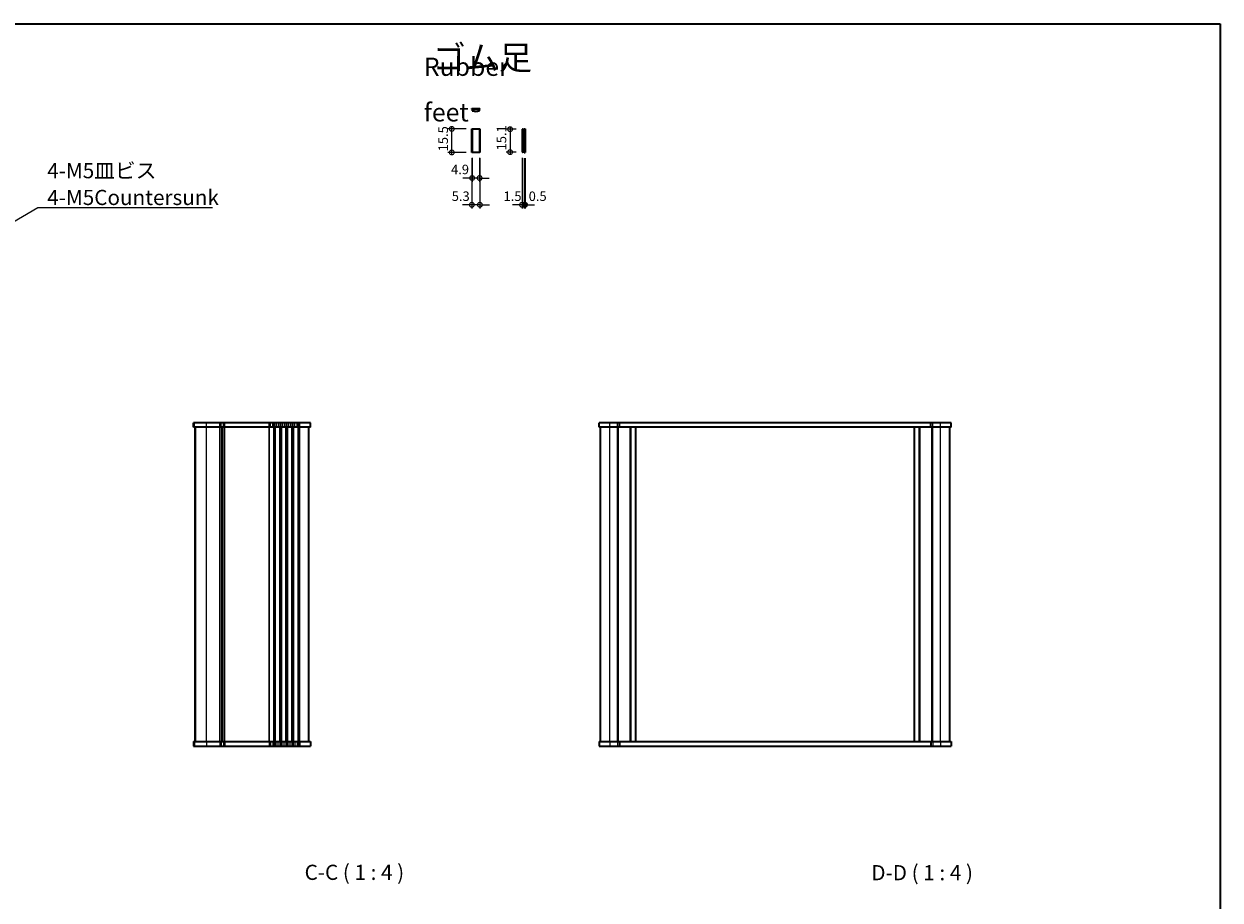
# Model space of a CAD drawing. Units: millimetres. Extents: x 36 to 5746, y 20 to 1144.
# Drawn here: x 1800 to 2588, y 567 to 1144 of the extents above; entities that cross this region are included whole.
import ezdxf

# ---------------------------------------------------------------- set-up
doc = ezdxf.new("R2010")
doc.units = ezdxf.units.MM
doc.header["$LTSCALE"] = 2.5
doc.layers.get('Defpoints').update_dxf_attribs({"lineweight": 25})
for name, color, linetype, lineweight in [('Border (ISO)', 7, 'Continuous', 35), ('Dimension (ISO)', 7, 'Continuous', 18), ('Dimension (ISO) @ 1', 7, 'Continuous', 18), ('Symbol (ISO)', 7, 'Continuous', 18), ('Visible (ISO)', 7, 'Continuous', 35), ('Visible Narrow (ISO)', 7, 'Continuous', 25)]:
    doc.layers.add(name, color=color, linetype=linetype, lineweight=lineweight)
doc.styles.add('Note Text (TK)', font='txt')
doc.dimstyles.new('Default - Method 1b (TK)', dxfattribs={"dimscale": 2.5, "dimtxt": 2.5, "dimasz": 2.5, "dimexe": 1, "dimexo": 1.5, "dimgap": 1, "dimtad": 1, "dimtoh": 1, "dimrnd": 1e-08, "dimdsep": 46, "dimtxsty": 'Note Text (TK)', "dimcen": 0.09, "dimdle": 5, "dimclrd": 100, "dimclre": 100, "dimclrt": 7, "dimadec": 1, "dimazin": 1, "dimtfac": 1, "dimtmove": 0, "dimatfit": 3, "dimfxl": 0, "dimtolj": 1, "dimlwd": -1, "dimlwe": -1, "dimarcsym": 0})
doc.dimstyles.new('Default - Method 1b (TK)$7', dxfattribs={"dimscale": 2.5, "dimtxt": 2.5, "dimasz": 2.5, "dimexe": 1, "dimexo": 1.5, "dimgap": 1, "dimtad": 1, "dimtoh": 1, "dimrnd": 1e-08, "dimdsep": 46, "dimtxsty": 'Note Text (TK)', "dimcen": 0.09, "dimdle": 5, "dimclrd": 256, "dimclre": 100, "dimclrt": 7, "dimadec": 1, "dimazin": 1, "dimtfac": 1, "dimtmove": 0, "dimatfit": 3, "dimfxl": 0, "dimtolj": 1, "dimlwd": -1, "dimlwe": -1, "dimarcsym": 0})

# ---------------------------------------------------------------- blocks, each defined once
blk = doc.blocks.new('図面枠 tk図枠')
at = {"layer": 'Border (ISO)'}
for p, q in [((14.5, 289), (405.5, 289)), ((405.5, 289), (405.5, 8))]:
    blk.add_line(p, q, dxfattribs=at)
blk = doc.blocks.new('_DotSmall')
at = {"color": 0, "linetype": 'ByBlock', "const_width": 0.5}
blk.add_lwpolyline([(-0.0625, 0, 1), (0.0625, 0, 1)], format="xyb", close=True, dxfattribs=at)
blk = doc.blocks.new('*D81')
at = {"layer": 'Defpoints', "color": 0, "transparency": 16777216}
for p in [(2081.61, 1074.87), (2094.85, 1074.87), (2094.85, 1059.37)]:
    blk.add_point(p, dxfattribs=at)
at = {"layer": 'Dimension (ISO)', "color": 100, "transparency": 16777216}
for p, q in [((2091.1, 1074.87), (2079.11, 1074.87)), ((2081.61, 1057.87), (2081.61, 1076.37)), ((2091.1, 1059.37), (2079.11, 1059.37))]:
    blk.add_line(p, q, dxfattribs=at)
at = {"layer": 'Dimension (ISO)', "color": 100, "transparency": 16777216, "xscale": 6.25, "yscale": 6.25, "zscale": 6.25}
for p, rotation in [((2081.61, 1074.87), 90), ((2081.61, 1059.37), 270)]:
    blk.add_blockref('_DotSmall', p, dxfattribs=dict(at, rotation=rotation))
at = {"layer": 'Dimension (ISO)', "color": 7, "transparency": 16777216, "insert": (2075.99, 1060.09), "char_height": 6.25, "attachment_point": 4, "rotation": 90, "style": 'Note Text (TK)'}
blk.add_mtext('\\A1;15.5', dxfattribs=at)
blk = doc.blocks.new('*D82')
at = {"layer": 'Defpoints', "color": 0, "transparency": 16777216}
for p in [(2095.05, 1059.57), (2099.95, 1059.57), (2095.05, 1042.53)]:
    blk.add_point(p, dxfattribs=at)
at = {"layer": 'Dimension (ISO)', "color": 100, "transparency": 16777216}
for p, q in [((2095.05, 1055.82), (2095.05, 1040.03)), ((2099.95, 1055.82), (2099.95, 1040.03)), ((2095.05, 1042.53), (2088.8, 1042.53)), ((2099.95, 1042.53), (2095.05, 1042.53)), ((2099.95, 1042.53), (2106.2, 1042.53))]:
    blk.add_line(p, q, dxfattribs=at)
at = {"layer": 'Dimension (ISO)', "color": 100, "transparency": 16777216, "xscale": 6.25, "yscale": 6.25, "zscale": 6.25}
blk.add_blockref('_DotSmall', (2095.05, 1042.53), dxfattribs=at)
at = {"layer": 'Dimension (ISO)', "color": 100, "transparency": 16777216, "xscale": 6.25, "yscale": 6.25, "zscale": 6.25, "rotation": 180}
blk.add_blockref('_DotSmall', (2099.95, 1042.53), dxfattribs=at)
at = {"layer": 'Dimension (ISO)', "color": 7, "transparency": 16777216, "insert": (2081.15, 1048.16), "char_height": 6.25, "attachment_point": 4, "style": 'Note Text (TK)'}
blk.add_mtext('\\A1;4.9', dxfattribs=at)
blk = doc.blocks.new('*D83')
at = {"layer": 'Defpoints', "color": 0, "transparency": 16777216}
for p in [(2094.85, 1059.37), (2100.15, 1059.37), (2094.85, 1024.91)]:
    blk.add_point(p, dxfattribs=at)
at = {"layer": 'Dimension (ISO)', "color": 100, "transparency": 16777216}
for p, q in [((2094.85, 1055.62), (2094.85, 1022.41)), ((2100.15, 1055.62), (2100.15, 1022.41)), ((2094.85, 1024.91), (2088.6, 1024.91)), ((2100.15, 1024.91), (2094.85, 1024.91)), ((2100.15, 1024.91), (2106.4, 1024.91))]:
    blk.add_line(p, q, dxfattribs=at)
at = {"layer": 'Dimension (ISO)', "color": 100, "transparency": 16777216, "xscale": 6.25, "yscale": 6.25, "zscale": 6.25}
blk.add_blockref('_DotSmall', (2094.85, 1024.91), dxfattribs=at)
at = {"layer": 'Dimension (ISO)', "color": 100, "transparency": 16777216, "xscale": 6.25, "yscale": 6.25, "zscale": 6.25, "rotation": 180}
blk.add_blockref('_DotSmall', (2100.15, 1024.91), dxfattribs=at)
at = {"layer": 'Dimension (ISO)', "color": 7, "transparency": 16777216, "insert": (2081.59, 1030.54), "char_height": 6.25, "attachment_point": 4, "style": 'Note Text (TK)'}
blk.add_mtext('\\A1;5.3', dxfattribs=at)
blk = doc.blocks.new('*D84')
at = {"layer": 'Defpoints', "color": 0, "transparency": 16777216}
for p in [(2127.89, 1074.67), (2120.02, 1059.57), (2127.89, 1059.57)]:
    blk.add_point(p, dxfattribs=at)
at = {"layer": 'Dimension (ISO)', "color": 100, "transparency": 16777216}
for p, q in [((2124.14, 1074.67), (2117.52, 1074.67)), ((2120.02, 1076.17), (2120.02, 1058.07)), ((2124.14, 1059.57), (2117.52, 1059.57))]:
    blk.add_line(p, q, dxfattribs=at)
at = {"layer": 'Dimension (ISO)', "color": 100, "transparency": 16777216, "xscale": 6.25, "yscale": 6.25, "zscale": 6.25}
for p, rotation in [((2120.02, 1074.67), 90), ((2120.02, 1059.57), 270)]:
    blk.add_blockref('_DotSmall', p, dxfattribs=dict(at, rotation=rotation))
at = {"layer": 'Dimension (ISO)', "color": 7, "transparency": 16777216, "insert": (2114.4, 1060.71), "char_height": 6.25, "attachment_point": 4, "rotation": 90, "style": 'Note Text (TK)'}
blk.add_mtext('\\A1;15.1', dxfattribs=at)
blk = doc.blocks.new('*D85')
at = {"layer": 'Defpoints', "color": 0, "transparency": 16777216}
for p in [(2127.89, 1059.57), (2129.39, 1059.37), (2129.39, 1024.9)]:
    blk.add_point(p, dxfattribs=at)
at = {"layer": 'Dimension (ISO)', "color": 100, "transparency": 16777216}
for p, q in [((2127.89, 1055.82), (2127.89, 1022.4)), ((2129.39, 1055.62), (2129.39, 1022.4)), ((2127.89, 1024.9), (2121.64, 1024.9)), ((2127.89, 1024.9), (2129.39, 1024.9)), ((2129.39, 1024.9), (2135.64, 1024.9))]:
    blk.add_line(p, q, dxfattribs=at)
at = {"layer": 'Dimension (ISO)', "color": 100, "transparency": 16777216, "xscale": 6.25, "yscale": 6.25, "zscale": 6.25}
blk.add_blockref('_DotSmall', (2127.89, 1024.9), dxfattribs=at)
at = {"layer": 'Dimension (ISO)', "color": 100, "transparency": 16777216, "xscale": 6.25, "yscale": 6.25, "zscale": 6.25, "rotation": 180}
blk.add_blockref('_DotSmall', (2129.39, 1024.9), dxfattribs=at)
at = {"layer": 'Dimension (ISO)', "color": 7, "transparency": 16777216, "insert": (2115.72, 1030.53), "char_height": 6.25, "attachment_point": 4, "style": 'Note Text (TK)'}
blk.add_mtext('\\A1;1.5', dxfattribs=at)
blk = doc.blocks.new('*D86')
at = {"layer": 'Defpoints', "color": 0, "transparency": 16777216}
for p in [(2129.39, 1059.37), (2129.89, 1059.37), (2129.89, 1024.9)]:
    blk.add_point(p, dxfattribs=at)
at = {"layer": 'Dimension (ISO)', "color": 100, "transparency": 16777216}
for p, q in [((2129.39, 1055.62), (2129.39, 1022.4)), ((2129.89, 1055.62), (2129.89, 1022.4)), ((2129.39, 1024.9), (2123.14, 1024.9)), ((2129.39, 1024.9), (2129.89, 1024.9)), ((2129.89, 1024.9), (2136.14, 1024.9))]:
    blk.add_line(p, q, dxfattribs=at)
at = {"layer": 'Dimension (ISO)', "color": 100, "transparency": 16777216, "xscale": 6.25, "yscale": 6.25, "zscale": 6.25}
blk.add_blockref('_DotSmall', (2129.39, 1024.9), dxfattribs=at)
at = {"layer": 'Dimension (ISO)', "color": 100, "transparency": 16777216, "xscale": 6.25, "yscale": 6.25, "zscale": 6.25, "rotation": 180}
blk.add_blockref('_DotSmall', (2129.89, 1024.9), dxfattribs=at)
at = {"layer": 'Dimension (ISO)', "color": 7, "transparency": 16777216, "insert": (2132.28, 1030.53), "char_height": 6.25, "attachment_point": 4, "style": 'Note Text (TK)'}
blk.add_mtext('\\A1;0.5', dxfattribs=at)

msp = doc.modelspace()

# ---------------------------------------------------------------- linework, layer by layer
at = {"layer": 'Visible (ISO)'}
for p, q in [((2094.8469, 1088.4053), (2100.1469, 1088.4053)), ((2094.8469, 1087.9053), (2094.8469, 1088.4053)), ((2094.8469, 1087.9053), (2100.1469, 1087.9053)), ((2095.0469, 1087.9053), (2095.0469, 1086.7101)), ((2099.9469, 1086.7101), (2099.9469, 1087.9053)), ((2100.1469, 1087.9053), (2100.1469, 1088.4053)), ((2094.8469, 1074.8706), (2100.1469, 1074.8706)), ((2094.8469, 1059.3706), (2094.8469, 1074.8706)), ((2095.0469, 1074.6706), (2095.0469, 1059.5706)), ((2099.9469, 1074.6706), (2095.0469, 1074.6706)), ((2099.9469, 1074.6706), (2099.9469, 1059.5706)), ((2100.1469, 1074.8706), (2100.1469, 1059.3706)), ((2128.1988, 1074.6706), (2127.894, 1074.6706)), ((2127.894, 1074.6706), (2127.894, 1059.5706)), ((2128.1988, 1074.6706), (2129.394, 1074.6706)), ((2128.1988, 1074.6706), (2128.1988, 1059.5706)), ((2129.394, 1074.8706), (2129.394, 1059.3706)), ((2129.394, 1074.8706), (2129.894, 1074.8706)), ((2129.894, 1074.8706), (2129.894, 1059.3706)), ((2100.1469, 1059.3706), (2094.8469, 1059.3706)), ((2095.0469, 1059.5706), (2099.9469, 1059.5706)), ((2127.894, 1059.5706), (2128.1988, 1059.5706)), ((2129.394, 1059.5706), (2128.1988, 1059.5706)), ((2129.394, 1059.3706), (2129.894, 1059.3706)), ((1988.4778, 881.3995), (1911.4791, 881.3995)), ((1911.4791, 878.3995), (1911.4791, 881.3995)), ((1988.4778, 878.3995), (1911.4791, 878.3995)), ((1912.478, 671.3995), (1912.478, 878.3995)), ((1912.4791, 671.3995), (1912.4791, 878.3995)), ((1930.4777, 671.3995), (1930.4777, 878.3995)), ((1987.4779, 671.3995), (1987.4779, 878.3995)), ((1987.4808, 671.3995), (1987.4808, 878.3995)), ((1988.4778, 881.3995), (1988.4779, 881.3995)), ((1988.4778, 878.3995), (1988.4779, 878.3995)), ((1988.4807, 881.3995), (1988.4779, 881.3995)), ((1988.4779, 878.3995), (1988.4779, 881.3995)), ((1988.4807, 878.3995), (1988.4779, 878.3995)), ((1988.4807, 881.3995), (1988.4808, 881.3995)), ((1988.4807, 878.3995), (1988.4808, 878.3995)), ((1988.4808, 878.3995), (1988.4808, 881.3995)), ((2410.6646, 881.3995), (2178.6646, 881.3995)), ((2178.6646, 878.3995), (2178.6646, 881.3995)), ((2410.6646, 878.3995), (2178.6646, 878.3995)), ((2179.6646, 671.3995), (2179.6646, 878.3995)), ((2191.1646, 671.3995), (2191.1646, 878.3995)), ((2192.1295, 878.3995), (2192.1295, 881.3995)), ((2199.4646, 671.3995), (2199.4646, 878.3995)), ((2199.4646, 671.3995), (2199.4646, 878.3995)), ((2202.8646, 671.3995), (2202.8646, 878.3995)), ((2386.4646, 671.3995), (2386.4646, 878.3995)), ((2386.4646, 671.3995), (2386.4646, 878.3995)), ((2389.8646, 671.3995), (2389.8646, 878.3995)), ((2397.1997, 878.3995), (2397.1997, 881.3995)), ((2398.1646, 671.3995), (2398.1646, 878.3995)), ((2409.6647, 671.3995), (2409.6647, 878.3995)), ((2409.6647, 671.3995), (2409.6647, 878.3995)), ((2409.6648, 671.3995), (2409.6648, 878.3995)), ((2409.6648, 671.3995), (2409.6648, 878.3995)), ((2409.6649, 671.3995), (2409.6649, 878.3995)), ((2409.6653, 671.3995), (2409.6653, 878.3995)), ((2410.6646, 881.3995), (2410.6647, 881.3995)), ((2410.6646, 878.3995), (2410.6647, 878.3995)), ((2410.6648, 881.3995), (2410.6647, 881.3995)), ((2410.6647, 878.3995), (2410.6647, 881.3995)), ((2410.6647, 881.3995), (2410.6647, 881.3995)), ((2410.6647, 878.3995), (2410.6647, 881.3995)), ((2410.6648, 878.3995), (2410.6647, 878.3995)), ((2410.6647, 878.3995), (2410.6647, 878.3995)), ((2410.6649, 881.3995), (2410.6648, 881.3995)), ((2410.6648, 878.3995), (2410.6648, 881.3995)), ((2410.6648, 881.3995), (2410.6648, 881.3995)), ((2410.6648, 878.3995), (2410.6648, 881.3995)), ((2410.6649, 878.3995), (2410.6648, 878.3995)), ((2410.6648, 878.3995), (2410.6648, 878.3995)), ((2410.6649, 881.3995), (2410.6649, 881.3995)), ((2410.6649, 878.3995), (2410.6649, 881.3995)), ((2410.6649, 881.3995), (2410.6653, 881.3995)), ((2410.6649, 878.3995), (2410.6649, 878.3995)), ((2410.6649, 878.3995), (2410.6653, 878.3995)), ((2410.6654, 881.3995), (2410.6653, 881.3995)), ((2410.6653, 878.3995), (2410.6653, 881.3995)), ((2410.6654, 878.3995), (2410.6653, 878.3995)), ((2410.6654, 881.3995), (2410.6655, 881.3995)), ((2410.6654, 878.3995), (2410.6655, 878.3995)), ((2410.6655, 878.3995), (2410.6655, 881.3995)), ((1911.4791, 671.3995), (1988.4778, 671.3995)), ((1911.4791, 671.3995), (1911.4791, 668.3995)), ((1988.4779, 671.3995), (1988.4778, 671.3995)), ((1988.4779, 671.3995), (1988.4807, 671.3995)), ((1988.4779, 671.3995), (1988.4779, 668.3995)), ((1988.4808, 671.3995), (1988.4807, 671.3995)), ((1988.4808, 671.3995), (1988.4808, 668.3995)), ((2178.6646, 671.3995), (2410.6646, 671.3995)), ((2178.6646, 671.3995), (2178.6646, 668.3995)), ((2192.1295, 671.3995), (2192.1295, 668.3995)), ((2397.1997, 671.3995), (2397.1997, 668.3995)), ((2410.6647, 671.3995), (2410.6646, 671.3995)), ((2410.6647, 671.3995), (2410.6647, 671.3995)), ((2410.6647, 671.3995), (2410.6647, 668.3995)), ((2410.6647, 671.3995), (2410.6648, 671.3995)), ((2410.6647, 671.3995), (2410.6647, 668.3995)), ((2410.6648, 671.3995), (2410.6648, 668.3995)), ((2410.6648, 671.3995), (2410.6648, 671.3995)), ((2410.6648, 671.3995), (2410.6648, 668.3995)), ((2410.6648, 671.3995), (2410.6649, 671.3995)), ((2410.6649, 671.3995), (2410.6649, 668.3995)), ((2410.6649, 671.3995), (2410.6649, 671.3995)), ((2410.6653, 671.3995), (2410.6649, 671.3995)), ((2410.6653, 671.3995), (2410.6654, 671.3995)), ((2410.6653, 671.3995), (2410.6653, 668.3995)), ((2410.6655, 671.3995), (2410.6654, 671.3995)), ((2410.6655, 671.3995), (2410.6655, 668.3995)), ((1911.4791, 668.3995), (1988.4778, 668.3995)), ((1988.4779, 668.3995), (1988.4778, 668.3995)), ((1988.4779, 668.3995), (1988.4807, 668.3995)), ((1988.4808, 668.3995), (1988.4807, 668.3995)), ((2178.6646, 668.3995), (2410.6646, 668.3995)), ((2410.6647, 668.3995), (2410.6646, 668.3995)), ((2410.6647, 668.3995), (2410.6647, 668.3995)), ((2410.6647, 668.3995), (2410.6648, 668.3995)), ((2410.6648, 668.3995), (2410.6648, 668.3995)), ((2410.6648, 668.3995), (2410.6649, 668.3995)), ((2410.6649, 668.3995), (2410.6649, 668.3995)), ((2410.6653, 668.3995), (2410.6649, 668.3995)), ((2410.6653, 668.3995), (2410.6654, 668.3995)), ((2410.6655, 668.3995), (2410.6654, 668.3995))]:
    msp.add_line(p, q, dxfattribs=at)
msp.add_arc((2097.4969, 1096.4053), 10, 255.8181663, 284.1818337, dxfattribs=at)
at = {"layer": 'Visible Narrow (ISO)'}
for p, q in [((1911.4836, 878.3995), (1911.4836, 881.3995)), ((1912.1121, 878.3995), (1912.1121, 881.3995)), ((1912.4806, 671.3995), (1912.4806, 878.3995)), ((1913.1091, 671.3995), (1913.1091, 878.3995)), ((1920.0875, 878.3995), (1920.0875, 881.3995)), ((1920.0876, 671.3995), (1920.0876, 878.3995)), ((1928.7428, 878.3995), (1928.7428, 881.3995)), ((1928.7428, 671.3995), (1928.7428, 878.3995)), ((1929.0898, 671.3995), (1929.0898, 878.3995)), ((1929.7837, 878.3995), (1929.7837, 881.3995)), ((1930.2169, 671.3995), (1930.2169, 878.3995)), ((1930.4777, 671.3995), (1930.4777, 878.3995)), ((1930.7386, 671.3995), (1930.7386, 878.3995)), ((1931.1717, 878.3995), (1931.1717, 881.3995)), ((1931.8657, 671.3995), (1931.8657, 878.3995)), ((1932.2126, 878.3995), (1932.2126, 881.3995)), ((1932.2127, 671.3995), (1932.2127, 878.3995)), ((1961.2428, 878.3995), (1961.2428, 881.3995)), ((1961.2428, 671.3995), (1961.2428, 878.3995)), ((1961.5898, 671.3995), (1961.5898, 878.3995)), ((1962.2837, 878.3995), (1962.2837, 881.3995)), ((1963.6717, 878.3995), (1963.6717, 881.3995)), ((1964.3657, 671.3995), (1964.3657, 878.3995)), ((1964.7126, 878.3995), (1964.7126, 881.3995)), ((1964.7127, 671.3995), (1964.7127, 878.3995)), ((1965.2428, 878.3995), (1965.2428, 881.3995)), ((1965.2428, 671.3995), (1965.2428, 878.3995)), ((1965.5898, 671.3995), (1965.5898, 878.3995)), ((1966.2837, 878.3995), (1966.2837, 881.3995)), ((1967.6717, 878.3995), (1967.6717, 881.3995)), ((1968.3657, 671.3995), (1968.3657, 878.3995)), ((1968.7126, 878.3995), (1968.7126, 881.3995)), ((1968.7127, 671.3995), (1968.7127, 878.3995)), ((1969.2428, 878.3995), (1969.2428, 881.3995)), ((1969.2428, 671.3995), (1969.2428, 878.3995)), ((1969.5898, 671.3995), (1969.5898, 878.3995)), ((1970.2837, 878.3995), (1970.2837, 881.3995)), ((1971.6717, 878.3995), (1971.6717, 881.3995)), ((1972.3657, 671.3995), (1972.3657, 878.3995)), ((1972.7126, 878.3995), (1972.7126, 881.3995)), ((1972.7127, 671.3995), (1972.7127, 878.3995)), ((1973.2428, 878.3995), (1973.2428, 881.3995)), ((1973.2428, 671.3995), (1973.2428, 878.3995)), ((1973.5898, 671.3995), (1973.5898, 878.3995)), ((1974.2837, 878.3995), (1974.2837, 881.3995)), ((1975.6717, 878.3995), (1975.6717, 881.3995)), ((1976.3657, 671.3995), (1976.3657, 878.3995)), ((1976.7126, 878.3995), (1976.7126, 881.3995)), ((1976.7127, 671.3995), (1976.7127, 878.3995)), ((1977.2428, 878.3995), (1977.2428, 881.3995)), ((1977.2428, 671.3995), (1977.2428, 878.3995)), ((1977.5898, 671.3995), (1977.5898, 878.3995)), ((1978.2837, 878.3995), (1978.2837, 881.3995)), ((1979.6717, 878.3995), (1979.6717, 881.3995)), ((1980.3657, 671.3995), (1980.3657, 878.3995)), ((1980.7126, 878.3995), (1980.7126, 881.3995)), ((1980.7127, 671.3995), (1980.7127, 878.3995)), ((1981.4777, 878.3995), (1981.4777, 881.3995)), ((1981.4777, 671.3995), (1981.4777, 878.3995)), ((1987.4778, 671.3995), (1987.4778, 878.3995)), ((1987.4807, 671.3995), (1987.4807, 878.3995)), ((1987.4808, 671.3995), (1987.4808, 878.3995)), ((1988.4778, 878.3995), (1988.4778, 881.3995)), ((1988.4779, 878.3995), (1988.4779, 881.3995)), ((1988.4807, 878.3995), (1988.4807, 881.3995)), ((1988.4808, 878.3995), (1988.4808, 881.3995)), ((2185.6645, 878.3995), (2185.6645, 881.3995)), ((2185.6646, 671.3995), (2185.6646, 878.3995)), ((2190.8645, 878.3995), (2190.8645, 881.3995)), ((2190.8646, 671.3995), (2190.8646, 878.3995)), ((2199.1646, 671.3995), (2199.1646, 878.3995)), ((2199.4646, 671.3995), (2199.4646, 878.3995)), ((2199.7646, 671.3995), (2199.7646, 878.3995)), ((2202.5646, 671.3995), (2202.5646, 878.3995)), ((2203.1646, 671.3995), (2203.1646, 878.3995)), ((2386.1646, 671.3995), (2386.1646, 878.3995)), ((2386.4646, 671.3995), (2386.4646, 878.3995)), ((2386.7646, 671.3995), (2386.7646, 878.3995)), ((2389.5646, 671.3995), (2389.5646, 878.3995)), ((2390.1646, 671.3995), (2390.1646, 878.3995)), ((2398.4645, 878.3995), (2398.4645, 881.3995)), ((2398.4646, 671.3995), (2398.4646, 878.3995)), ((2403.6645, 878.3995), (2403.6645, 881.3995)), ((2403.6646, 671.3995), (2403.6646, 878.3995)), ((2409.6646, 671.3995), (2409.6646, 878.3995)), ((2409.6649, 671.3995), (2409.6649, 878.3995)), ((2410.6646, 878.3995), (2410.6646, 881.3995)), ((2410.6647, 878.3995), (2410.6647, 881.3995)), ((2410.6649, 878.3995), (2410.6649, 881.3995)), ((2410.6653, 878.3995), (2410.6653, 881.3995)), ((2410.6654, 878.3995), (2410.6654, 881.3995)), ((2410.6655, 878.3995), (2410.6655, 881.3995)), ((1911.4836, 671.3995), (1911.4836, 668.3995)), ((1912.1121, 671.3995), (1912.1121, 668.3995)), ((1920.0875, 671.3995), (1920.0875, 668.3995)), ((1928.7428, 671.3995), (1928.7428, 668.3995)), ((1929.7837, 671.3995), (1929.7837, 668.3995)), ((1931.1717, 671.3995), (1931.1717, 668.3995)), ((1932.2126, 671.3995), (1932.2126, 668.3995)), ((1961.2428, 671.3995), (1961.2428, 668.3995)), ((1962.2837, 671.3995), (1962.2837, 668.3995)), ((1963.6717, 671.3995), (1963.6717, 668.3995)), ((1964.7126, 671.3995), (1964.7126, 668.3995)), ((1965.2428, 671.3995), (1965.2428, 668.3995)), ((1966.2837, 671.3995), (1966.2837, 668.3995)), ((1967.6717, 671.3995), (1967.6717, 668.3995)), ((1968.7126, 671.3995), (1968.7126, 668.3995)), ((1969.2428, 671.3995), (1969.2428, 668.3995)), ((1970.2837, 671.3995), (1970.2837, 668.3995)), ((1971.6717, 671.3995), (1971.6717, 668.3995)), ((1972.7126, 671.3995), (1972.7126, 668.3995)), ((1973.2428, 671.3995), (1973.2428, 668.3995)), ((1974.2837, 671.3995), (1974.2837, 668.3995)), ((1975.6717, 671.3995), (1975.6717, 668.3995)), ((1976.7126, 671.3995), (1976.7126, 668.3995)), ((1977.2428, 671.3995), (1977.2428, 668.3995)), ((1978.2837, 671.3995), (1978.2837, 668.3995)), ((1979.6717, 671.3995), (1979.6717, 668.3995)), ((1980.7126, 671.3995), (1980.7126, 668.3995)), ((1981.4777, 671.3995), (1981.4777, 668.3995)), ((1988.4778, 671.3995), (1988.4778, 668.3995)), ((1988.4779, 671.3995), (1988.4779, 668.3995)), ((1988.4807, 671.3995), (1988.4807, 668.3995)), ((1988.4808, 671.3995), (1988.4808, 668.3995)), ((2185.6645, 671.3995), (2185.6645, 668.3995)), ((2190.8645, 671.3995), (2190.8645, 668.3995)), ((2398.4645, 671.3995), (2398.4645, 668.3995)), ((2403.6645, 671.3995), (2403.6645, 668.3995)), ((2410.6646, 671.3995), (2410.6646, 668.3995)), ((2410.6647, 671.3995), (2410.6647, 668.3995)), ((2410.6649, 671.3995), (2410.6649, 668.3995)), ((2410.6653, 671.3995), (2410.6653, 668.3995)), ((2410.6654, 671.3995), (2410.6654, 668.3995)), ((2410.6655, 671.3995), (2410.6655, 668.3995))]:
    msp.add_line(p, q, dxfattribs=at)

# ---------------------------------------------------------------- block references
at = {"xscale": 4, "yscale": 4, "zscale": 4}
msp.add_blockref('図面枠 tk図枠', (965.75, -12), dxfattribs=at)

# ---------------------------------------------------------------- texts
at = {"layer": 'Symbol (ISO)', "color": 7, "style": 'Note Text (TK)'}
for s, insert, char_height, width, attachment_point, line_spacing_factor in [('{\\fＭＳ Ｐゴシック|b0|i0;\\H16.0000;ゴム足}', (2069.018, 1121.7847), 16, 68.67836, 4, 1.5), ('{\\fＭＳ Ｐゴシック|b0|i0;\\H12.0000;Rubber feet}', (2063.186, 1100.7968), 12, 88.49123, 4, 1.5), ('{\\fＭＳ Ｐゴシック|b0|i0;4-M5皿ビス\\P\\fＭＳ Ｐゴシック|b0|i0;4-M5Countersunk}', (1815.1338, 1024.7346), 10, 112.807016, 7, 1.058182)]:
    msp.add_mtext(s, dxfattribs=dict(at, insert=insert, char_height=char_height, width=width, attachment_point=attachment_point, line_spacing_factor=line_spacing_factor))
at = {"layer": 'Symbol (ISO)', "color": 7, "char_height": 10, "attachment_point": 7, "style": 'Note Text (TK)'}
for s, insert in [('C-C ( 1 : 4 )', (1984.6674, 577.167)), ('D-D ( 1 : 4 )', (2357.9965, 576.9162))]:
    msp.add_mtext(s, dxfattribs=dict(at, insert=insert))

# ---------------------------------------------------------------- dimensions: what is measured, and where the dimension line sits
at = {"layer": 'Dimension (ISO) @ 1', "color": 100, "true_color": 0x00ff3f}
for base, p1, p2, angle, picture, middle in [((2081.6146, 1074.8706), (2094.8469, 1059.3706), (2094.8469, 1074.8706), 90, '*D81', (2081.6146, 1067.1206)), ((2120.0209, 1059.5706), (2127.894, 1074.6706), (2127.894, 1059.5706), 90, '*D84', (2120.0209, 1067.1206)), ((2095.0469, 1042.5303), (2099.9469, 1059.5706), (2095.0469, 1059.5706), 180, '*D82', (2086.207, 1042.5303)), ((2094.8469, 1024.9115), (2100.1469, 1059.3706), (2094.8469, 1059.3706), 180, '*D83', (2086.5935, 1024.9115)), ((2129.394, 1024.9021), (2127.894, 1059.5706), (2129.394, 1059.3706), 180, '*D85', (2120.4815, 1024.9021)), ((2129.894, 1024.9021), (2129.394, 1059.3706), (2129.894, 1059.3706), 180, '*D86', (2137.3575, 1024.9021))]:
    dim = msp.add_linear_dim(base=base, p1=p1, p2=p2, angle=angle, dimstyle='Default - Method 1b (TK)', override={"dimscale": 1, "dimtxt": 6.25, "dimasz": 6.25, "dimexe": 2.5, "dimexo": 3.75, "dimgap": 2.5, "dimtoh": 0, "dimblk1": 'DotSmall', "dimblk2": 'DotSmall', "dimsah": 1, "dimcen": 0.225, "dimdle": 1.5, "dimtix": 0, "dimtofl": 1, "dimtmove": 1, "dimatfit": 1}, dxfattribs=at)
    dim.commit()
    dim.dimension.update_dxf_attribs({"geometry": picture, "text_midpoint": middle, "dimtype": 128})

# ---------------------------------------------------------------- leaders
at = {"layer": 'Symbol (ISO)', "color": 100, "true_color": 0x00ff40, "annotation_type": 0, "has_hookline": 1, "hookline_direction": 0, "text_width": 108.9205}
msp.add_leader([(1759.1855, 994.0421), (1808.8838, 1023.068), (1815.1338, 1023.068)], dimstyle='Default - Method 1b (TK)$7', override={"dimgap": 0, "dimtad": 1}, dxfattribs=at)

doc.saveas('drawing.dxf')
